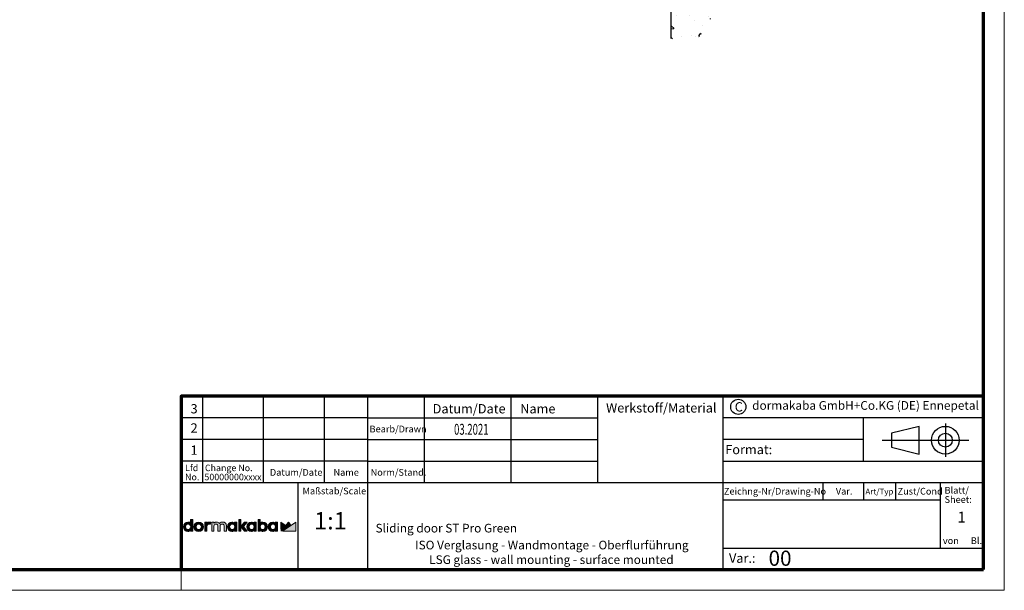
# Model space of a CAD drawing. Units: millimetres. Extents: x 3643 to 4832, y 1607 to 2448.
# Drawn here: x 4605 to 4832, y 1607 to 1739 of the extents above; entities that cross this region are included whole.
import ezdxf
from ezdxf.enums import TextEntityAlignment as Align

# ---------------------------------------------------------------- set-up
doc = ezdxf.new("R2010")
doc.units = ezdxf.units.MM
for name, color, linetype in [('01_ZRahmen', 7, 'Continuous'), ('Schriftfeld', 7, 'Continuous'), ('Wand', 7, 'Continuous')]:
    doc.layers.add(name, color=color, linetype=linetype)
doc.styles.add('ACANSGDT', font='amgdtans.shx')
doc.styles.add('SLDTEXTSTYLE1', font='arial.ttf', dxfattribs={"width": 0.948})
doc.styles.get("Standard").update_dxf_attribs({"font": 'arial.ttf'})

# ---------------------------------------------------------------- blocks, each defined once
blk = doc.blocks.new('Schriftfeld')
at = {"layer": 'Schriftfeld', "true_color": 0x003594}
h = blk.add_hatch(color=164, dxfattribs=at)
h.dxf.hatch_style = 2
edge = h.paths.add_edge_path()
edge.add_spline(control_points=[(-182.84, 10.71), (-182.99, 10.87), (-183.2, 10.96), (-183.45, 10.96), (-184.04, 10.96), (-184.48, 10.49), (-184.48, 9.87), (-184.48, 9.24), (-184.04, 8.77), (-183.45, 8.77), (-183.14, 8.77), (-182.98, 8.88), (-182.84, 9.05), (-182.84, 9.05), (-182.84, 8.83), (-182.84, 8.83), (-182.84, 8.83), (-182.34, 8.83), (-182.34, 8.83), (-182.34, 8.83), (-182.34, 11.53), (-182.34, 11.53), (-182.34, 11.53), (-182.84, 11.53), (-182.84, 11.53), (-182.84, 11.53), (-182.84, 10.71), (-182.84, 10.71)], knot_values=[0, 0, 0, 0, 1, 1, 1, 2, 2, 2, 3, 3, 3, 4, 4, 4, 5, 5, 5, 6, 6, 6, 7, 7, 7, 8, 8, 8, 9, 9, 9, 9], degree=3, periodic=0)
edge = h.paths.add_edge_path()
edge.add_spline(control_points=[(-183.39, 9.24), (-183.74, 9.24), (-183.98, 9.5), (-183.98, 9.87), (-183.98, 10.23), (-183.74, 10.49), (-183.39, 10.49), (-183.05, 10.49), (-182.81, 10.23), (-182.81, 9.87), (-182.81, 9.5), (-183.05, 9.24), (-183.39, 9.24)], knot_values=[0, 0, 0, 0, 1, 1, 1, 2, 2, 2, 3, 3, 3, 4, 4, 4, 4], degree=3, periodic=0)
h = blk.add_hatch(color=164, dxfattribs=at)
h.dxf.hatch_style = 2
h.paths.add_polyline_path([(-169.77, 10.9), (-170.4, 10.9), (-171.06, 10.14), (-171.25, 10.14), (-171.25, 11.53), (-171.74, 11.53), (-171.74, 8.83), (-171.25, 8.83), (-171.25, 9.68), (-171.07, 9.68), (-170.39, 8.83), (-169.76, 8.83), (-170.64, 9.92)])
h = blk.add_hatch(color=164, dxfattribs=at)
h.dxf.hatch_style = 2
edge = h.paths.add_edge_path()
edge.add_spline(control_points=[(-166.16, 10.96), (-166.4, 10.96), (-166.61, 10.87), (-166.76, 10.71), (-166.76, 10.71), (-166.76, 11.53), (-166.76, 11.53), (-166.76, 11.53), (-167.26, 11.53), (-167.26, 11.53), (-167.26, 11.53), (-167.26, 8.83), (-167.26, 8.83), (-167.26, 8.83), (-166.76, 8.83), (-166.76, 8.83), (-166.76, 8.83), (-166.76, 9.05), (-166.76, 9.05), (-166.63, 8.87), (-166.42, 8.77), (-166.16, 8.77), (-165.57, 8.77), (-165.12, 9.24), (-165.12, 9.87), (-165.12, 10.49), (-165.57, 10.96), (-166.16, 10.96)], knot_values=[0, 0, 0, 0, 1, 1, 1, 2, 2, 2, 3, 3, 3, 4, 4, 4, 5, 5, 5, 6, 6, 6, 7, 7, 7, 8, 8, 8, 9, 9, 9, 9], degree=3, periodic=0)
edge = h.paths.add_edge_path()
edge.add_spline(control_points=[(-166.21, 9.24), (-166.55, 9.24), (-166.79, 9.5), (-166.79, 9.87), (-166.79, 10.23), (-166.55, 10.49), (-166.21, 10.49), (-165.87, 10.49), (-165.63, 10.23), (-165.63, 9.87), (-165.63, 9.5), (-165.87, 9.24), (-166.21, 9.24)], knot_values=[0, 0, 0, 0, 1, 1, 1, 2, 2, 2, 3, 3, 3, 4, 4, 4, 4], degree=3, periodic=0)
h = blk.add_hatch(color=164, dxfattribs=at)
h.dxf.hatch_style = 2
edge = h.paths.add_edge_path()
edge.add_spline(control_points=[(-180.96, 10.96), (-181.59, 10.96), (-182.07, 10.49), (-182.07, 9.87), (-182.07, 9.24), (-181.59, 8.77), (-180.96, 8.77), (-180.32, 8.77), (-179.84, 9.24), (-179.84, 9.87), (-179.84, 10.49), (-180.32, 10.96), (-180.96, 10.96)], knot_values=[0, 0, 0, 0, 1, 1, 1, 2, 2, 2, 3, 3, 3, 4, 4, 4, 4], degree=3, periodic=0)
edge = h.paths.add_edge_path()
edge.add_spline(control_points=[(-180.96, 9.24), (-181.31, 9.24), (-181.56, 9.51), (-181.56, 9.87), (-181.56, 10.23), (-181.31, 10.49), (-180.96, 10.49), (-180.61, 10.49), (-180.35, 10.23), (-180.35, 9.87), (-180.35, 9.51), (-180.61, 9.24), (-180.96, 9.24)], knot_values=[0, 0, 0, 0, 1, 1, 1, 2, 2, 2, 3, 3, 3, 4, 4, 4, 4], degree=3, periodic=0)
h = blk.add_hatch(color=164, dxfattribs=at)
h.dxf.hatch_style = 2
edge = h.paths.add_edge_path()
edge.add_spline(control_points=[(-179.07, 10.73), (-179.07, 10.73), (-179.07, 10.9), (-179.07, 10.9), (-179.07, 10.9), (-179.56, 10.9), (-179.56, 10.9), (-179.56, 10.9), (-179.56, 8.83), (-179.56, 8.83), (-179.56, 8.83), (-179.06, 8.83), (-179.06, 8.83), (-179.06, 8.83), (-179.06, 9.97), (-179.06, 9.97), (-179.06, 10.28), (-178.88, 10.48), (-178.61, 10.48), (-178.5, 10.48), (-178.38, 10.46), (-178.29, 10.42), (-178.29, 10.42), (-178.18, 10.91), (-178.18, 10.91), (-178.27, 10.94), (-178.38, 10.96), (-178.51, 10.96), (-178.74, 10.96), (-178.93, 10.88), (-179.07, 10.73)], knot_values=[0, 0, 0, 0, 1, 1, 1, 2, 2, 2, 3, 3, 3, 4, 4, 4, 5, 5, 5, 6, 6, 6, 7, 7, 7, 8, 8, 8, 9, 9, 9, 10, 10, 10, 10], degree=3, periodic=0)
h = blk.add_hatch(color=164, dxfattribs=at)
h.dxf.hatch_style = 2
edge = h.paths.add_edge_path()
edge.add_spline(control_points=[(-175.43, 10.96), (-175.66, 10.96), (-175.98, 10.9), (-176.17, 10.62), (-176.32, 10.83), (-176.57, 10.96), (-176.87, 10.96), (-177.04, 10.96), (-177.29, 10.91), (-177.46, 10.71), (-177.46, 10.71), (-177.46, 10.9), (-177.46, 10.9), (-177.46, 10.9), (-177.95, 10.9), (-177.95, 10.9), (-177.95, 10.9), (-177.95, 8.83), (-177.95, 8.83), (-177.95, 8.83), (-177.46, 8.83), (-177.46, 8.83), (-177.46, 8.83), (-177.46, 9.98), (-177.46, 9.98), (-177.46, 10.33), (-177.21, 10.48), (-176.96, 10.48), (-176.68, 10.48), (-176.51, 10.3), (-176.51, 9.98), (-176.51, 9.98), (-176.51, 8.83), (-176.51, 8.83), (-176.51, 8.83), (-176.02, 8.83), (-176.02, 8.83), (-176.02, 8.83), (-176.02, 9.98), (-176.02, 9.98), (-176.02, 10.33), (-175.77, 10.48), (-175.52, 10.48), (-175.24, 10.48), (-175.08, 10.3), (-175.08, 9.98), (-175.08, 9.98), (-175.08, 8.83), (-175.08, 8.83), (-175.08, 8.83), (-174.58, 8.83), (-174.58, 8.83), (-174.58, 8.83), (-174.58, 10.13), (-174.58, 10.13), (-174.58, 10.62), (-174.93, 10.96), (-175.43, 10.96)], knot_values=[0, 0, 0, 0, 1, 1, 1, 2, 2, 2, 3, 3, 3, 4, 4, 4, 5, 5, 5, 6, 6, 6, 7, 7, 7, 8, 8, 8, 9, 9, 9, 10, 10, 10, 11, 11, 11, 12, 12, 12, 13, 13, 13, 14, 14, 14, 15, 15, 15, 16, 16, 16, 17, 17, 17, 18, 18, 18, 19, 19, 19, 19], degree=3, periodic=0)
h = blk.add_hatch(color=164, dxfattribs=at)
h.dxf.hatch_style = 2
edge = h.paths.add_edge_path()
edge.add_spline(control_points=[(-172.68, 10.69), (-172.81, 10.86), (-173, 10.96), (-173.29, 10.96), (-173.88, 10.96), (-174.32, 10.49), (-174.32, 9.87), (-174.32, 9.24), (-173.88, 8.77), (-173.29, 8.77), (-173, 8.77), (-172.81, 8.87), (-172.68, 9.05), (-172.68, 9.05), (-172.68, 8.83), (-172.68, 8.83), (-172.68, 8.83), (-172.18, 8.83), (-172.18, 8.83), (-172.18, 8.83), (-172.18, 10.9), (-172.18, 10.9), (-172.18, 10.9), (-172.68, 10.9), (-172.68, 10.9), (-172.68, 10.9), (-172.68, 10.69), (-172.68, 10.69)], knot_values=[0, 0, 0, 0, 1, 1, 1, 2, 2, 2, 3, 3, 3, 4, 4, 4, 5, 5, 5, 6, 6, 6, 7, 7, 7, 8, 8, 8, 9, 9, 9, 9], degree=3, periodic=0)
edge = h.paths.add_edge_path()
edge.add_spline(control_points=[(-173.23, 9.24), (-173.58, 9.24), (-173.82, 9.5), (-173.82, 9.87), (-173.82, 10.23), (-173.58, 10.49), (-173.23, 10.49), (-172.89, 10.49), (-172.65, 10.23), (-172.65, 9.87), (-172.65, 9.5), (-172.89, 9.24), (-173.23, 9.24)], knot_values=[0, 0, 0, 0, 1, 1, 1, 2, 2, 2, 3, 3, 3, 4, 4, 4, 4], degree=3, periodic=0)
h = blk.add_hatch(color=164, dxfattribs=at)
h.dxf.hatch_style = 2
edge = h.paths.add_edge_path()
edge.add_spline(control_points=[(-168.19, 10.69), (-168.33, 10.86), (-168.51, 10.96), (-168.8, 10.96), (-169.4, 10.96), (-169.84, 10.49), (-169.84, 9.87), (-169.84, 9.24), (-169.4, 8.77), (-168.8, 8.77), (-168.52, 8.77), (-168.33, 8.87), (-168.19, 9.05), (-168.19, 9.05), (-168.19, 8.83), (-168.19, 8.83), (-168.19, 8.83), (-167.7, 8.83), (-167.7, 8.83), (-167.7, 8.83), (-167.7, 10.9), (-167.7, 10.9), (-167.7, 10.9), (-168.19, 10.9), (-168.19, 10.9), (-168.19, 10.9), (-168.19, 10.69), (-168.19, 10.69)], knot_values=[0, 0, 0, 0, 1, 1, 1, 2, 2, 2, 3, 3, 3, 4, 4, 4, 5, 5, 5, 6, 6, 6, 7, 7, 7, 8, 8, 8, 9, 9, 9, 9], degree=3, periodic=0)
edge = h.paths.add_edge_path()
edge.add_spline(control_points=[(-168.75, 9.24), (-169.09, 9.24), (-169.33, 9.5), (-169.33, 9.87), (-169.33, 10.23), (-169.09, 10.49), (-168.75, 10.49), (-168.41, 10.49), (-168.17, 10.23), (-168.17, 9.87), (-168.17, 9.5), (-168.41, 9.24), (-168.75, 9.24)], knot_values=[0, 0, 0, 0, 1, 1, 1, 2, 2, 2, 3, 3, 3, 4, 4, 4, 4], degree=3, periodic=0)
h = blk.add_hatch(color=164, dxfattribs=at)
h.dxf.hatch_style = 2
edge = h.paths.add_edge_path()
edge.add_spline(control_points=[(-163.29, 10.69), (-163.42, 10.86), (-163.61, 10.96), (-163.9, 10.96), (-164.49, 10.96), (-164.93, 10.49), (-164.93, 9.87), (-164.93, 9.24), (-164.49, 8.77), (-163.9, 8.77), (-163.61, 8.77), (-163.42, 8.87), (-163.29, 9.05), (-163.29, 9.05), (-163.29, 8.83), (-163.29, 8.83), (-163.29, 8.83), (-162.79, 8.83), (-162.79, 8.83), (-162.79, 8.83), (-162.79, 10.9), (-162.79, 10.9), (-162.79, 10.9), (-163.29, 10.9), (-163.29, 10.9), (-163.29, 10.9), (-163.29, 10.69), (-163.29, 10.69)], knot_values=[0, 0, 0, 0, 1, 1, 1, 2, 2, 2, 3, 3, 3, 4, 4, 4, 5, 5, 5, 6, 6, 6, 7, 7, 7, 8, 8, 8, 9, 9, 9, 9], degree=3, periodic=0)
edge = h.paths.add_edge_path()
edge.add_spline(control_points=[(-163.84, 9.24), (-164.19, 9.24), (-164.43, 9.5), (-164.43, 9.87), (-164.43, 10.23), (-164.19, 10.49), (-163.84, 10.49), (-163.5, 10.49), (-163.26, 10.23), (-163.26, 9.87), (-163.26, 9.5), (-163.5, 9.24), (-163.84, 9.24)], knot_values=[0, 0, 0, 0, 1, 1, 1, 2, 2, 2, 3, 3, 3, 4, 4, 4, 4], degree=3, periodic=0)
at = {"layer": 'Schriftfeld', "true_color": 0xe4002b}
h = blk.add_hatch(color=242, dxfattribs=at)
h.dxf.hatch_style = 2
h.paths.add_polyline_path([(-162.05, 10.9), (-162.05, 9.21), (-161.13, 10.28)])
h = blk.add_hatch(color=242, dxfattribs=at)
h.dxf.hatch_style = 2
h.paths.add_polyline_path([(-160.26, 10.9), (-162.05, 8.83), (-159.79, 10.37)])
h = blk.add_hatch(color=242, dxfattribs=at)
h.dxf.hatch_style = 2
h.paths.add_polyline_path([(-161.6, 8.83), (-158.56, 8.83), (-158.56, 10.9)])
at = {"layer": '01_ZRahmen', "color": 7}
for p, q in [((-180, 20), (-180, 40)), ((-166, 20), (-166, 40)), ((-152, 40), (-152, 20)), ((-142, 40), (-142, 0)), ((-129, 40), (-129, 20)), ((-109, 40), (-109, 20)), ((-89, 40), (-89, 20)), ((-60, 0), (-60, 40)), ((-142, 35), (-185, 35)), ((-142, 35), (-89, 35)), ((0, 35), (-60, 35)), ((-27.66, 25), (-27.66, 35)), ((-142, 30), (-185, 30)), ((-142, 30), (-89, 30)), ((-27.66, 30), (-60, 30)), ((-142, 25), (-185, 25)), ((-142, 25), (-89, 25)), ((-60, 25), (0, 25)), ((0, 20), (-185, 20)), ((-158, 0), (-158, 20)), ((-37.06, 20), (-37.06, 16)), ((-27.66, 20), (-27.66, 16)), ((-20.28, 20), (-20.28, 16)), ((-10, 20), (-10, 4.82)), ((-10, 16), (-60, 16)), ((0, 4.82), (-60, 4.82)), ((-185, 0), (0, 0)), ((-185, 0), (0, 0))]:
    blk.add_line(p, q, dxfattribs=at)
at = {"layer": '01_ZRahmen'}
for p, q in [((-14.81, 33.05), (-21.21, 31.45)), ((-14.81, 26.65), (-14.81, 33.05)), ((-8.79, 33.69), (-8.79, 26.01)), ((-23.34, 29.85), (-3.4, 29.85)), ((-21.21, 31.45), (-21.21, 28.25)), ((-21.21, 28.25), (-14.81, 26.65))]:
    blk.add_line(p, q, dxfattribs=at)
at = {"layer": '01_ZRahmen', "color": 7, "lineweight": 70}
blk.add_lwpolyline([(0, 0), (0, 40), (-185, 40), (-185, 0)], close=True, dxfattribs=at)
at = {"layer": '01_ZRahmen'}
for centre, radius in [((-56.54, 37.55), 1.75), ((-8.79, 29.85), 3.2), ((-8.79, 29.85), 1.6)]:
    blk.add_circle(centre, radius, dxfattribs=at)
at = {"layer": 'Schriftfeld', "color": 164, "lineweight": 0, "true_color": 0x003594}
blk.add_lwpolyline([(-169.77, 10.9), (-170.4, 10.9), (-171.06, 10.14), (-171.25, 10.14), (-171.25, 11.53), (-171.74, 11.53), (-171.74, 8.83), (-171.25, 8.83), (-171.25, 9.68), (-171.07, 9.68), (-170.39, 8.83), (-169.76, 8.83), (-170.64, 9.92), (-169.77, 10.9)], dxfattribs=at)
at = {"layer": 'Schriftfeld', "color": 242, "lineweight": 0, "true_color": 0xe4002b}
for points in [[(-162.05, 10.9), (-162.05, 9.21), (-161.13, 10.28), (-162.05, 10.9)], [(-160.26, 10.9), (-162.05, 8.83), (-159.79, 10.37), (-160.26, 10.9)], [(-161.6, 8.83), (-158.56, 8.83), (-158.56, 10.9), (-161.6, 8.83)]]:
    blk.add_lwpolyline(points, dxfattribs=at)
at = {"layer": 'Schriftfeld', "color": 164, "lineweight": 0, "true_color": 0x003594}
for points, knots in [([(-182.84, 10.71), (-182.99, 10.87), (-183.2, 10.96), (-183.45, 10.96), (-184.04, 10.96), (-184.48, 10.49), (-184.48, 9.87), (-184.48, 9.24), (-184.04, 8.77), (-183.45, 8.77), (-183.14, 8.77), (-182.98, 8.88), (-182.84, 9.05), (-182.84, 9.05), (-182.84, 8.83), (-182.84, 8.83), (-182.84, 8.83), (-182.34, 8.83), (-182.34, 8.83), (-182.34, 8.83), (-182.34, 11.53), (-182.34, 11.53), (-182.34, 11.53), (-182.84, 11.53), (-182.84, 11.53), (-182.84, 11.53), (-182.84, 10.71), (-182.84, 10.71)], [0, 0, 0, 0, 1, 1, 1, 2, 2, 2, 3, 3, 3, 4, 4, 4, 5, 5, 5, 6, 6, 6, 7, 7, 7, 8, 8, 8, 9, 9, 9, 9]), ([(-166.16, 10.96), (-166.4, 10.96), (-166.61, 10.87), (-166.76, 10.71), (-166.76, 10.71), (-166.76, 11.53), (-166.76, 11.53), (-166.76, 11.53), (-167.26, 11.53), (-167.26, 11.53), (-167.26, 11.53), (-167.26, 8.83), (-167.26, 8.83), (-167.26, 8.83), (-166.76, 8.83), (-166.76, 8.83), (-166.76, 8.83), (-166.76, 9.05), (-166.76, 9.05), (-166.63, 8.87), (-166.42, 8.77), (-166.16, 8.77), (-165.57, 8.77), (-165.12, 9.24), (-165.12, 9.87), (-165.12, 10.49), (-165.57, 10.96), (-166.16, 10.96)], [0, 0, 0, 0, 1, 1, 1, 2, 2, 2, 3, 3, 3, 4, 4, 4, 5, 5, 5, 6, 6, 6, 7, 7, 7, 8, 8, 8, 9, 9, 9, 9]), ([(-183.39, 9.24), (-183.74, 9.24), (-183.98, 9.5), (-183.98, 9.87), (-183.98, 10.23), (-183.74, 10.49), (-183.39, 10.49), (-183.05, 10.49), (-182.81, 10.23), (-182.81, 9.87), (-182.81, 9.5), (-183.05, 9.24), (-183.39, 9.24)], [0, 0, 0, 0, 1, 1, 1, 2, 2, 2, 3, 3, 3, 4, 4, 4, 4]), ([(-180.96, 10.96), (-181.59, 10.96), (-182.07, 10.49), (-182.07, 9.87), (-182.07, 9.24), (-181.59, 8.77), (-180.96, 8.77), (-180.32, 8.77), (-179.84, 9.24), (-179.84, 9.87), (-179.84, 10.49), (-180.32, 10.96), (-180.96, 10.96)], [0, 0, 0, 0, 1, 1, 1, 2, 2, 2, 3, 3, 3, 4, 4, 4, 4]), ([(-180.96, 9.24), (-181.31, 9.24), (-181.56, 9.51), (-181.56, 9.87), (-181.56, 10.23), (-181.31, 10.49), (-180.96, 10.49), (-180.61, 10.49), (-180.35, 10.23), (-180.35, 9.87), (-180.35, 9.51), (-180.61, 9.24), (-180.96, 9.24)], [0, 0, 0, 0, 1, 1, 1, 2, 2, 2, 3, 3, 3, 4, 4, 4, 4]), ([(-179.07, 10.73), (-179.07, 10.73), (-179.07, 10.9), (-179.07, 10.9), (-179.07, 10.9), (-179.56, 10.9), (-179.56, 10.9), (-179.56, 10.9), (-179.56, 8.83), (-179.56, 8.83), (-179.56, 8.83), (-179.06, 8.83), (-179.06, 8.83), (-179.06, 8.83), (-179.06, 9.97), (-179.06, 9.97), (-179.06, 10.28), (-178.88, 10.48), (-178.61, 10.48), (-178.5, 10.48), (-178.38, 10.46), (-178.29, 10.42), (-178.29, 10.42), (-178.18, 10.91), (-178.18, 10.91), (-178.27, 10.94), (-178.38, 10.96), (-178.51, 10.96), (-178.74, 10.96), (-178.93, 10.88), (-179.07, 10.73)], [0, 0, 0, 0, 1, 1, 1, 2, 2, 2, 3, 3, 3, 4, 4, 4, 5, 5, 5, 6, 6, 6, 7, 7, 7, 8, 8, 8, 9, 9, 9, 10, 10, 10, 10]), ([(-175.43, 10.96), (-175.66, 10.96), (-175.98, 10.9), (-176.17, 10.62), (-176.32, 10.83), (-176.57, 10.96), (-176.87, 10.96), (-177.04, 10.96), (-177.29, 10.91), (-177.46, 10.71), (-177.46, 10.71), (-177.46, 10.9), (-177.46, 10.9), (-177.46, 10.9), (-177.95, 10.9), (-177.95, 10.9), (-177.95, 10.9), (-177.95, 8.83), (-177.95, 8.83), (-177.95, 8.83), (-177.46, 8.83), (-177.46, 8.83), (-177.46, 8.83), (-177.46, 9.98), (-177.46, 9.98), (-177.46, 10.33), (-177.21, 10.48), (-176.96, 10.48), (-176.68, 10.48), (-176.51, 10.3), (-176.51, 9.98), (-176.51, 9.98), (-176.51, 8.83), (-176.51, 8.83), (-176.51, 8.83), (-176.02, 8.83), (-176.02, 8.83), (-176.02, 8.83), (-176.02, 9.98), (-176.02, 9.98), (-176.02, 10.33), (-175.77, 10.48), (-175.52, 10.48), (-175.24, 10.48), (-175.08, 10.3), (-175.08, 9.98), (-175.08, 9.98), (-175.08, 8.83), (-175.08, 8.83), (-175.08, 8.83), (-174.58, 8.83), (-174.58, 8.83), (-174.58, 8.83), (-174.58, 10.13), (-174.58, 10.13), (-174.58, 10.62), (-174.93, 10.96), (-175.43, 10.96)], [0, 0, 0, 0, 1, 1, 1, 2, 2, 2, 3, 3, 3, 4, 4, 4, 5, 5, 5, 6, 6, 6, 7, 7, 7, 8, 8, 8, 9, 9, 9, 10, 10, 10, 11, 11, 11, 12, 12, 12, 13, 13, 13, 14, 14, 14, 15, 15, 15, 16, 16, 16, 17, 17, 17, 18, 18, 18, 19, 19, 19, 19]), ([(-172.68, 10.69), (-172.81, 10.86), (-173, 10.96), (-173.29, 10.96), (-173.88, 10.96), (-174.32, 10.49), (-174.32, 9.87), (-174.32, 9.24), (-173.88, 8.77), (-173.29, 8.77), (-173, 8.77), (-172.81, 8.87), (-172.68, 9.05), (-172.68, 9.05), (-172.68, 8.83), (-172.68, 8.83), (-172.68, 8.83), (-172.18, 8.83), (-172.18, 8.83), (-172.18, 8.83), (-172.18, 10.9), (-172.18, 10.9), (-172.18, 10.9), (-172.68, 10.9), (-172.68, 10.9), (-172.68, 10.9), (-172.68, 10.69), (-172.68, 10.69)], [0, 0, 0, 0, 1, 1, 1, 2, 2, 2, 3, 3, 3, 4, 4, 4, 5, 5, 5, 6, 6, 6, 7, 7, 7, 8, 8, 8, 9, 9, 9, 9]), ([(-173.23, 9.24), (-173.58, 9.24), (-173.82, 9.5), (-173.82, 9.87), (-173.82, 10.23), (-173.58, 10.49), (-173.23, 10.49), (-172.89, 10.49), (-172.65, 10.23), (-172.65, 9.87), (-172.65, 9.5), (-172.89, 9.24), (-173.23, 9.24)], [0, 0, 0, 0, 1, 1, 1, 2, 2, 2, 3, 3, 3, 4, 4, 4, 4]), ([(-168.19, 10.69), (-168.33, 10.86), (-168.51, 10.96), (-168.8, 10.96), (-169.4, 10.96), (-169.84, 10.49), (-169.84, 9.87), (-169.84, 9.24), (-169.4, 8.77), (-168.8, 8.77), (-168.52, 8.77), (-168.33, 8.87), (-168.19, 9.05), (-168.19, 9.05), (-168.19, 8.83), (-168.19, 8.83), (-168.19, 8.83), (-167.7, 8.83), (-167.7, 8.83), (-167.7, 8.83), (-167.7, 10.9), (-167.7, 10.9), (-167.7, 10.9), (-168.19, 10.9), (-168.19, 10.9), (-168.19, 10.9), (-168.19, 10.69), (-168.19, 10.69)], [0, 0, 0, 0, 1, 1, 1, 2, 2, 2, 3, 3, 3, 4, 4, 4, 5, 5, 5, 6, 6, 6, 7, 7, 7, 8, 8, 8, 9, 9, 9, 9]), ([(-168.75, 9.24), (-169.09, 9.24), (-169.33, 9.5), (-169.33, 9.87), (-169.33, 10.23), (-169.09, 10.49), (-168.75, 10.49), (-168.41, 10.49), (-168.17, 10.23), (-168.17, 9.87), (-168.17, 9.5), (-168.41, 9.24), (-168.75, 9.24)], [0, 0, 0, 0, 1, 1, 1, 2, 2, 2, 3, 3, 3, 4, 4, 4, 4]), ([(-166.21, 9.24), (-166.55, 9.24), (-166.79, 9.5), (-166.79, 9.87), (-166.79, 10.23), (-166.55, 10.49), (-166.21, 10.49), (-165.87, 10.49), (-165.63, 10.23), (-165.63, 9.87), (-165.63, 9.5), (-165.87, 9.24), (-166.21, 9.24)], [0, 0, 0, 0, 1, 1, 1, 2, 2, 2, 3, 3, 3, 4, 4, 4, 4]), ([(-163.29, 10.69), (-163.42, 10.86), (-163.61, 10.96), (-163.9, 10.96), (-164.49, 10.96), (-164.93, 10.49), (-164.93, 9.87), (-164.93, 9.24), (-164.49, 8.77), (-163.9, 8.77), (-163.61, 8.77), (-163.42, 8.87), (-163.29, 9.05), (-163.29, 9.05), (-163.29, 8.83), (-163.29, 8.83), (-163.29, 8.83), (-162.79, 8.83), (-162.79, 8.83), (-162.79, 8.83), (-162.79, 10.9), (-162.79, 10.9), (-162.79, 10.9), (-163.29, 10.9), (-163.29, 10.9), (-163.29, 10.9), (-163.29, 10.69), (-163.29, 10.69)], [0, 0, 0, 0, 1, 1, 1, 2, 2, 2, 3, 3, 3, 4, 4, 4, 5, 5, 5, 6, 6, 6, 7, 7, 7, 8, 8, 8, 9, 9, 9, 9]), ([(-163.84, 9.24), (-164.19, 9.24), (-164.43, 9.5), (-164.43, 9.87), (-164.43, 10.23), (-164.19, 10.49), (-163.84, 10.49), (-163.5, 10.49), (-163.26, 10.23), (-163.26, 9.87), (-163.26, 9.5), (-163.5, 9.24), (-163.84, 9.24)], [0, 0, 0, 0, 1, 1, 1, 2, 2, 2, 3, 3, 3, 4, 4, 4, 4])]:
    blk.add_open_spline(points, degree=3, knots=knots, dxfattribs=at)
at = {"layer": '01_ZRahmen', "attachment_point": 1}
for s, insert, char_height in [('Werkstoff/Material', (-87.03, 38.39), 2.15), (' dormakaba GmbH+Co.KG (DE) Ennepetal', (-53.95, 38.88), 2), ('3', (-182.83, 38.19), 2.15), ('Datum/Date', (-127.02, 38.19), 2.15), ('Name', (-106.82, 38.19), 2.15), ('2', (-182.83, 33.75), 2.15), ('Bearb/Drawn', (-141.56, 33.21), 1.55), ('1', (-182.83, 28.63), 2.15), ('Format:', (-59.54, 28.78), 2.15), ('Lfd', (-184.1, 24.21), 1.5), ('Datum/Date', (-164.55, 23.2), 1.55), ('Name', (-149.88, 23.2), 1.55), ('Norm/Stand.', (-141.32, 23.2), 1.55), ('No.', (-184.1, 22.1), 1.5), ('50000000xxxx', (-179.64, 22.1), 1.5), ('Maßstab/Scale', (-157.03, 18.9), 1.55), ('Zeichng-Nr/Drawing-No', (-59.85, 18.85), 1.55), ('Var.', (-34.05, 18.85), 1.55), ('Art/Typ', (-27.23, 18.68), 1.35), ('Zust/Cond', (-19.81, 18.85), 1.55), ('Blatt/', (-8.98, 19.06), 1.55), ('Sheet:', (-8.98, 16.94), 1.55), ('von', (-9.36, 7.43), 1.55), ('Bl.', (-2.92, 7.43), 1.55), ('Var.:', (-58.68, 3.7), 2.15)]:
    blk.add_mtext(s, dxfattribs=dict(at, insert=insert, char_height=char_height))
for s, insert, char_height, style in [('C', (-57.36, 38.63), 2.15, 'ACANSGDT'), ('Change No.', (-179.52, 24.21), 1.5, 'SLDTEXTSTYLE1')]:
    blk.add_mtext(s, dxfattribs=dict(at, insert=insert, char_height=char_height, style=style))
blk = doc.blocks.new('*U82')
at = {"color": 7}
blk.add_line((0, 46.1), (0, -46.1), dxfattribs=at)
at = {"color": 1}
for p, q in [((1.86, 46.25), (1.86, 46.25)), ((5.86, 46.11), (5.86, 46.11)), ((0.96, 44.41), (0.96, 44.41)), ((1.8, 43.62), (1.8, 43.62)), ((2.93, 44.31), (2.52, 43.72)), ((2.52, 43.71), (3.25, 43.47)), ((2.93, 44.31), (3.25, 43.47)), ((6.14, 43.47), (6.14, 43.47)), ((0, 42.51), (0.71, 41.83)), ((0, 41.75), (0.71, 41.83)), ((4.75, 42.56), (4.75, 42.56)), ((6.36, 42), (6.36, 42)), ((7.59, 42.93), (7.52, 42.21)), ((7.52, 42.21), (8.28, 42.35)), ((7.59, 42.93), (8.28, 42.35)), ((2.4, 39.08), (2.4, 39.08)), ((2.71, 40.09), (2.71, 40.09)), ((6.53, 40.47), (6.53, 40.47)), ((6.7, 39.94), (6.7, 39.94)), ((2.16, 37.41), (2.16, 37.41)), ((9.24, 37.64), (9.24, 37.64)), ((4.48, 36.15), (4.48, 36.15)), ((6.8, 34.23), (6.39, 33.63)), ((6.83, 34.32), (6.77, 33.6)), ((6.8, 34.23), (7.12, 33.39)), ((6.83, 34.32), (7.52, 33.74)), ((7.13, 35.92), (7.13, 35.92)), ((7.56, 35), (7.56, 35)), ((3.48, 34.03), (3.48, 34.03)), ((6.39, 33.63), (7.12, 33.39)), ((6.77, 33.6), (7.52, 33.74)), ((7.47, 33.88), (7.47, 33.88)), ((3.36, 30.42), (3.36, 30.42)), ((3.39, 31.5), (3.39, 31.5)), ((4.21, 29.75), (4.21, 29.75)), ((0.38, 27.94), (0.38, 27.94)), ((3.79, 28.49), (3.79, 28.49)), ((4.38, 27.8), (4.38, 27.8)), ((8.13, 28.34), (8.13, 28.34)), ((8.37, 27.65), (8.37, 27.65)), ((1.97, 27.07), (1.56, 26.47)), ((1.56, 26.47), (2.29, 26.23)), ((1.97, 27.07), (2.29, 26.23)), ((6.08, 25.71), (6.02, 24.99)), ((6.02, 24.99), (6.77, 25.13)), ((6.08, 25.71), (6.77, 25.13)), ((8.52, 25.34), (8.52, 25.34)), ((3.94, 23.34), (3.94, 23.34)), ((4.39, 23.95), (4.39, 23.95)), ((4.56, 23.42), (4.56, 23.42)), ((8.7, 24.83), (8.7, 24.83)), ((1.23, 21.78), (1.23, 21.78)), ((5.22, 21.64), (5.22, 21.64)), ((9.12, 20.79), (9.12, 20.79)), ((9.22, 21.49), (9.22, 21.49)), ((0.65, 19.53), (0.65, 19.53)), ((8.43, 18.42), (8.43, 18.42)), ((9.44, 18.74), (9.27, 17.67)), ((9.44, 18.74), (10.41, 17.81)), ((1.05, 16.52), (1.05, 16.52)), ((3.67, 16.93), (3.67, 16.93)), ((5.33, 17.1), (5.26, 16.39)), ((5.26, 16.39), (6.02, 16.53)), ((5.33, 17.1), (6.02, 16.53)), ((5.39, 16.37), (5.39, 16.37)), ((5.84, 16.98), (5.43, 16.39)), ((5.43, 16.39), (6.16, 16.14)), ((5.76, 16.42), (5.76, 16.42)), ((5.84, 16.98), (6.16, 16.14)), ((9.27, 17.67), (10.41, 17.81)), ((2, 15.72), (2, 15.72)), ((5.99, 15.57), (5.99, 15.57)), ((9.77, 14.55), (9.77, 14.55)), ((9.98, 15.43), (9.98, 15.43)), ((1.65, 11.98), (1.65, 11.98)), ((5.78, 13.37), (5.78, 13.37)), ((8.16, 12.02), (8.16, 12.02)), ((10.12, 13.21), (10.12, 13.21)), ((1, 9.82), (0.6, 9.22)), ((0.6, 9.22), (1.33, 8.98)), ((1, 9.82), (1.33, 8.98)), ((2.9, 9.49), (2.9, 9.49)), ((3.4, 10.53), (3.4, 10.53)), ((6.89, 9.34), (6.89, 9.34)), ((6.96, 9.42), (6.96, 9.42)), ((4.57, 8.5), (4.51, 7.78)), ((4.51, 7.78), (5.26, 7.92)), ((4.57, 8.5), (5.26, 7.92)), ((6.38, 8.82), (6.38, 8.82)), ((9.5, 8.14), (9.5, 8.14)), ((7.45, 5.93), (7.29, 4.87)), ((7.29, 4.87), (8.43, 5)), ((7.45, 5.93), (8.43, 5)), ((7.89, 5.61), (7.89, 5.61)), ((9.45, 6.52), (9.3, 6.3)), ((9.3, 6.3), (9.4, 6.27)), ((1, 2.92), (1, 2.92)), ((2.64, 4.4), (2.64, 4.4)), ((3.13, 4.12), (3.13, 4.12)), ((3.74, 3.33), (3.74, 3.33)), ((7.73, 3.18), (7.73, 3.18)), ((8.16, 2.42), (8.16, 2.42)), ((3.04, 1.4), (3.04, 1.4)), ((7.38, 1.24), (7.38, 1.24)), ((3.82, -0.11), (3.76, -0.83)), ((3.76, -0.83), (4.51, -0.69)), ((3.82, -0.11), (4.51, -0.69)), ((4.88, -0.26), (4.47, -0.86)), ((4.47, -0.86), (5.2, -1.1)), ((4.88, -0.26), (5.2, -1.1)), ((7.61, -0.8), (7.61, -0.8)), ((7.77, -1.76), (7.77, -1.76)), ((0.51, -2.59), (0.51, -2.59)), ((2.21, -4.08), (2.21, -4.08)), ((2.86, -2.28), (2.86, -2.28)), ((3.64, -3.15), (3.64, -3.15)), ((4.51, -2.74), (4.51, -2.74)), ((8.5, -2.88), (8.5, -2.88)), ((8.37, -6.31), (8.37, -6.31)), ((8.96, -4.67), (8.96, -4.67)), ((9.37, -4.58), (9.37, -4.58)), ((0.04, -7.42), (0, -7.49)), ((0, -8.14), (0.37, -8.27)), ((0.04, -7.42), (0.37, -8.26)), ((1.41, -8.82), (1.41, -8.82)), ((2.59, -8.69), (2.59, -8.69)), ((3.07, -8.72), (3.01, -9.43)), ((3.07, -8.72), (3.76, -9.3)), ((5.47, -6.87), (5.3, -7.94)), ((5.3, -7.94), (6.44, -7.81)), ((5.41, -8.97), (5.41, -8.97)), ((5.47, -6.87), (6.44, -7.81)), ((7.34, -7.2), (7.34, -7.2)), ((0.3, -10.57), (0.3, -10.57)), ((3, -9.44), (3.76, -9.3)), ((3.41, -11.08), (3.41, -11.08)), ((4.64, -10.73), (4.64, -10.73)), ((8.75, -10.34), (8.34, -10.94)), ((8.34, -10.94), (9.07, -11.19)), ((8.69, -11.08), (8.69, -11.08)), ((8.75, -10.34), (9.07, -11.18)), ((9.4, -9.11), (9.4, -9.11)), ((7.07, -13.61), (7.07, -13.61)), ((0.77, -13.95), (0.77, -13.95)), ((0.9, -15.12), (0.9, -15.12)), ((2.26, -14.98), (2.26, -14.98)), ((2.31, -15.1), (2.31, -15.1)), ((5.03, -13.73), (5.03, -13.73)), ((6.25, -15.13), (6.25, -15.13)), ((9.37, -13.88), (9.37, -13.88)), ((10.25, -15.27), (10.25, -15.27)), ((2.31, -17.32), (2.25, -18.04)), ((2.25, -18.04), (3, -17.9)), ((2.31, -17.32), (3, -17.9)), ((3.91, -17.51), (3.51, -18.1)), ((3.51, -18.1), (4.24, -18.35)), ((3.91, -17.51), (4.24, -18.35)), ((4.61, -18.08), (4.61, -18.08)), ((8.41, -17.48), (8.41, -17.48)), ((9.76, -16.89), (9.76, -16.89)), ((3.48, -19.68), (3.31, -20.75)), ((3.48, -19.68), (4.45, -20.61)), ((5.63, -18.28), (5.63, -18.28)), ((6.8, -20.01), (6.8, -20.01)), ((1.89, -22.7), (1.89, -22.7)), ((1.97, -20.95), (1.97, -20.95)), ((2.04, -21.5), (2.04, -21.5)), ((3.03, -21.04), (3.03, -21.04)), ((3.31, -20.75), (4.45, -20.62)), ((7.02, -21.19), (7.02, -21.19)), ((10.36, -21.43), (10.36, -21.43)), ((8.14, -23.89), (8.14, -23.89)), ((10.59, -24.27), (10.53, -24.98)), ((10.53, -24.98), (11.07, -24.88)), ((10.59, -24.27), (11.05, -24.65)), ((1.56, -25.93), (1.5, -26.65)), ((1.5, -26.65), (2.25, -26.51)), ((1.56, -25.93), (2.25, -26.51)), ((2.29, -25.7), (2.29, -25.7)), ((5.81, -25.07), (5.81, -25.07)), ((6.53, -26.42), (6.53, -26.42)), ((6.63, -25.85), (6.63, -25.85)), ((1.77, -27.91), (1.77, -27.91)), ((3.17, -27.95), (3.17, -27.95)), ((3.93, -27.28), (3.93, -27.28)), ((7.02, -28.86), (7.02, -28.86)), ((7.78, -27.59), (7.38, -28.19)), ((7.38, -28.19), (8.11, -28.43)), ((7.78, -27.59), (8.11, -28.43)), ((7.92, -27.42), (7.92, -27.42)), ((2.89, -30.25), (2.89, -30.25)), ((7.87, -30.29), (7.87, -30.29)), ((0.78, -33.29), (0.78, -33.29)), ((1.49, -32.49), (1.33, -33.55)), ((1.33, -33.55), (2.47, -33.42)), ((1.49, -32.49), (2.47, -33.42)), ((4.77, -33.44), (4.77, -33.44)), ((6.26, -32.82), (6.26, -32.82)), ((7.01, -32.07), (7.01, -32.07)), ((7.62, -33.4), (7.62, -33.4)), ((8.77, -33.58), (8.77, -33.58)), ((9.83, -32.87), (9.77, -33.59)), ((9.77, -33.59), (10.4, -33.48)), ((9.83, -32.87), (10.41, -33.36)), ((0.81, -34.54), (0.75, -35.26)), ((0.75, -35.26), (1.5, -35.12)), ((0.81, -34.54), (1.5, -35.12)), ((1.5, -34.31), (1.5, -34.31)), ((2.95, -34.75), (2.55, -35.35)), ((2.55, -35.35), (3.28, -35.59)), ((2.95, -34.75), (3.28, -35.59)), ((4.38, -34.95), (4.38, -34.95)), ((3.89, -37.82), (3.89, -37.82)), ((7.6, -36.7), (7.6, -36.7)), ((0.18, -39.53), (0.18, -39.53)), ((1.23, -40.72), (1.23, -40.72)), ((1.54, -39.35), (1.54, -39.35)), ((4.28, -40.83), (4.28, -40.83)), ((5.54, -39.5), (5.54, -39.5)), ((5.99, -39.23), (5.99, -39.23)), ((8.21, -39.07), (8.21, -39.07)), ((9.53, -39.65), (9.53, -39.65)), ((0.15, -42.22), (0.15, -42.22)), ((5.58, -41.95), (5.58, -41.95)), ((7.33, -43.11), (7.33, -43.11)), ((8.62, -40.98), (8.62, -40.98)), ((9.08, -41.48), (9.07, -41.6)), ((9.08, -41.48), (9.12, -41.51)), ((0.06, -43.15), (0, -43.78)), ((0, -43.86), (0.74, -43.72)), ((0.06, -43.15), (0.75, -43.72)), ((4.88, -45.37), (4.88, -45.37)), ((6.82, -44.84), (6.42, -45.43)), ((6.82, -44.84), (6.91, -45.07)), ((0, -45.77), (0.42, -46.17)), ((2.44, -45.59), (2.44, -45.59)), ((5.72, -45.64), (5.72, -45.64)), ((6.42, -45.43), (6.64, -45.51)), ((6.44, -45.73), (6.44, -45.73))]:
    blk.add_line(p, q, dxfattribs=at)

msp = doc.modelspace()

# ---------------------------------------------------------------- linework, layer by layer
at = {"layer": '01_ZRahmen', "color": 1, "lineweight": 20}
msp.add_line((4642.22, 1607.34), (4642.22, 1612.14), dxfattribs=at)
msp.add_lwpolyline([(4832.02, 1607.34), (4832.02, 2447.94), (3643.42, 2447.94), (3643.42, 1607.34)], close=True, dxfattribs=at)
at = {"layer": '01_ZRahmen', "lineweight": 70}
msp.add_lwpolyline([(4827.22, 1612.14), (4827.22, 2443.14), (3663.22, 2443.14), (3663.22, 1612.14)], close=True, dxfattribs=at)

# ---------------------------------------------------------------- block references
at = {"layer": '01_ZRahmen'}
msp.add_blockref('Schriftfeld', (4827.22, 1612.14), dxfattribs=at)
at = {"layer": 'Wand'}
msp.add_blockref('*U82', (4755.11, 1780.78), dxfattribs=at)

# ---------------------------------------------------------------- texts
at = {"layer": '01_ZRahmen', "color": 1, "width": 0.646875}
msp.add_text('03.2021', height=2.5, dxfattribs=at).set_placement((4705.14, 1645.76), align=Align.TOP_LEFT)
at = {"layer": '01_ZRahmen', "color": 1}
msp.add_text('1:1', height=4, dxfattribs=at).set_placement((4676.63, 1621.4), align=Align.CENTER)
msp.add_text('1', height=2.5, dxfattribs=at).set_placement((4821.23, 1625.49), align=Align.TOP_LEFT)
at = {"layer": '01_ZRahmen'}
for s, p in [('Sliding door ST Pro Green', (4687.04, 1620.69)), ('ISO Verglasung - Wandmontage - Oberflurführung', (4696.17, 1616.79)), ('LSG glass - wall mounting - surface mounted', (4699.4, 1613.42))]:
    msp.add_text(s, height=2, dxfattribs=at).set_placement(p)
at = {"layer": '01_ZRahmen', "color": 1}
msp.add_text('00', height=3.5, dxfattribs=at).set_placement((4777.66, 1614.75), align=Align.MIDDLE_LEFT)

doc.saveas('drawing.dxf')
